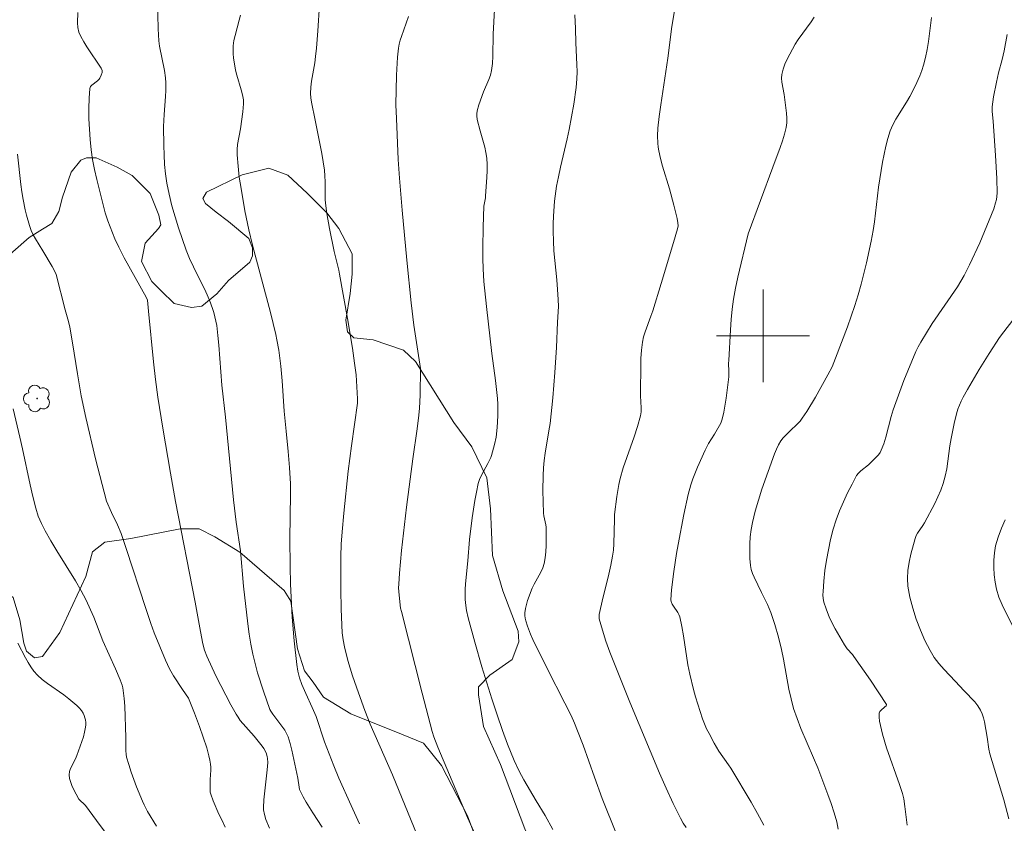
# Model space of a CAD drawing. Units: metres. Extents: x 285539 to 286114, y 1657718 to 1658283.
# Drawn here: x 285836 to 285921, y 1657958 to 1658027 of the extents above; entities that cross this region are included whole.
import ezdxf

# ---------------------------------------------------------------- set-up
doc = ezdxf.new("R2010")
doc.units = ezdxf.units.M
doc.header["$MEASUREMENT"] = 0
for name, color, linetype, lineweight, true_color in [('Arvores_Isoladas', 7, 'Continuous', 18, 0x00ff33), ('Curvas_Intermediarias', 7, 'Continuous', 9, 0x783c14), ('Curvas_Mestras', 7, 'Continuous', 20, 0x783c14), ('Vegetacao', 7, 'Orla8', 9, 0x00ff33)]:
    doc.layers.add(name, color=color, linetype=linetype, lineweight=lineweight, true_color=true_color)
doc.layers.add('Malha_Coordenadas', color=7, linetype='Continuous', lineweight=15)
doc.styles.get("Standard").update_dxf_attribs({"font": 'arial.ttf'})
doc.linetypes.add('Orla8', pattern='A,6,-0.5,["V",Standard,S=1,R=0,X=-0.5,Y=-1],-0.5,6,-0.5,["V",Standard,S=1,R=0,X=-0.5,Y=-1],-0.5', length=14)

# ---------------------------------------------------------------- blocks, each defined once
blk = doc.blocks.new('Arvore')
at = {"layer": 'Arvores_Isoladas'}
blk.add_lwpolyline([(-0.718, 0.493, 0.872324), (-0.722, -0.551, 0.862983), (0.284, -0.827, 0.900105), (0.89, 0.029, 0.863155), (0.262, 0.861, 0.882486)], format="xyb", close=True, dxfattribs=at)
blk.add_circle((0, 0), 0.0286, dxfattribs=at)

msp = doc.modelspace()

# ---------------------------------------------------------------- linework, layer by layer
at = {"layer": 'Curvas_Intermediarias', "flags": 128}
for points, elevation in [([(285861.995, 1657957.637), (285861.175, 1657958.887), (285860.615, 1657959.788), (285860.355, 1657960.248), (285860.115, 1657960.718), (285860.045, 1657960.898), (285859.995, 1657961.088), (285859.875, 1657961.878), (285859.384, 1657964.269), (285859.234, 1657964.86), (285859.054, 1657965.43), (285858.924, 1657965.72), (285858.764, 1657965.99), (285857.724, 1657967.391), (285857.554, 1657967.651), (285857.484, 1657967.791), (285856.933, 1657969.361), (285856.423, 1657970.942), (285856.203, 1657971.742), (285856.013, 1657972.553), (285855.843, 1657973.413), (285855.703, 1657974.293), (285855.583, 1657975.174), (285855.213, 1657978.425), (285854.933, 1657981.476), (285854.583, 1657983.937), (285854.352, 1657985.878), (285853.642, 1657993.001), (285853.332, 1657995.762), (285853.082, 1657999.193), (285853.002, 1658000.043), (285852.892, 1658000.894), (285852.832, 1658001.264), (285852.652, 1658002.004), (285852.532, 1658002.364), (285852.272, 1658003.075), (285851.951, 1658003.805), (285850.891, 1658005.946), (285850.551, 1658006.666), (285850.261, 1658007.406), (285849.601, 1658009.307), (285849.3, 1658010.267), (285849.03, 1658011.228), (285848.79, 1658012.208), (285848.59, 1658013.179), (285848.47, 1658013.979), (285848.39, 1658014.789), (285848.35, 1658015.61), (285848.33, 1658016.42), (285848.32, 1658018.051), (285848.33, 1658018.571), (285848.36, 1658019.091), (285848.48, 1658020.642), (285848.51, 1658021.162), (285848.5, 1658021.822), (285848.47, 1658022.262), (285848.38, 1658022.892), (285847.96, 1658024.993), (285847.91, 1658025.433), (285847.86, 1658026.474), (285847.8, 1658028.905)], 53), ([(285861.755, 1658028.535), (285861.625, 1658026.314), (285861.495, 1658024.823), (285861.425, 1658024.083), (285861.355, 1658023.553), (285861.075, 1658021.972), (285861.015, 1658021.442), (285860.985, 1658020.912), (285861.005, 1658020.532), (285861.055, 1658020.141), (285861.395, 1658018.591), (285861.945, 1658015.74), (285862.075, 1658015.019), (285862.176, 1658014.299), (285862.216, 1658013.789), (285862.236, 1658013.279), (285862.246, 1658011.738), (285862.296, 1658011.228), (285862.386, 1658010.568), (285862.616, 1658009.247), (285863.016, 1658007.276), (285863.416, 1658005.666), (285863.486, 1658005.336), (285864.176, 1658001.504), (285864.596, 1657998.943), (285864.787, 1657997.662), (285864.907, 1657996.632), (285864.977, 1657995.602), (285865.037, 1657994.571), (285865.027, 1657994.201), (285864.506, 1657990.52), (285864.226, 1657988.349), (285863.846, 1657984.707), (285863.706, 1657983.097), (285863.636, 1657982.036), (285863.596, 1657980.976), (285863.586, 1657979.915), (285863.596, 1657978.175), (285863.626, 1657976.424), (285863.726, 1657974.383), (285863.806, 1657973.793), (285863.916, 1657973.193), (285864.206, 1657972.012), (285864.616, 1657970.682), (285865.107, 1657969.221), (285865.657, 1657967.691), (285866.137, 1657966.52), (285867.318, 1657963.849), (285868.038, 1657962.138), (285870.189, 1657956.936)], 51), ([(285857.434, 1657957.567), (285857.124, 1657958.307), (285857.003, 1657958.717), (285856.933, 1657959.137), (285856.923, 1657959.347), (285856.953, 1657959.988), (285857.254, 1657962.569), (285857.294, 1657963.209), (285857.274, 1657963.549), (285857.254, 1657963.719), (285857.154, 1657964.049), (285856.963, 1657964.419), (285856.823, 1657964.619), (285856.113, 1657965.48), (285854.923, 1657966.85), (285854.733, 1657967.11), (285854.563, 1657967.381), (285854.102, 1657968.201), (285853.242, 1657969.861), (285852.832, 1657970.702), (285852.042, 1657972.392), (285851.851, 1657972.913), (285851.711, 1657973.453), (285851.491, 1657974.503), (285851.041, 1657977.054), (285849.34, 1657985.718), (285848.9, 1657988.159), (285848.24, 1657992.05), (285847.82, 1657994.711), (285847.62, 1657996.232), (285847.45, 1657997.763), (285847.02, 1658002.144), (285846.92, 1658003.075), (285846.799, 1658003.345), (285844.929, 1658006.726), (285844.449, 1658007.646), (285844.118, 1658008.377), (285843.518, 1658009.907), (285843.278, 1658010.598), (285843.178, 1658010.948), (285842.548, 1658013.489), (285842.358, 1658014.339), (285842.198, 1658015.199), (285842.078, 1658016.05), (285841.988, 1658016.93), (285841.918, 1658017.83), (285841.878, 1658018.721), (285841.868, 1658019.611), (285841.888, 1658020.491), (285841.958, 1658021.342), (285842.018, 1658021.502), (285842.138, 1658021.632), (285842.628, 1658021.992), (285842.758, 1658022.132), (285842.828, 1658022.232), (285842.938, 1658022.472), (285843.008, 1658022.712), (285843.018, 1658022.892), (285842.928, 1658023.093), (285841.697, 1658024.933), (285841.427, 1658025.363), (285841.177, 1658025.814), (285841.017, 1658026.184), (285840.917, 1658026.584), (285840.887, 1658026.984), (285840.917, 1658027.874)], 54), ([(285881.863, 1657957.437), (285881.223, 1657958.657), (285880.443, 1657959.908), (285879.372, 1657961.708), (285878.972, 1657962.479), (285878.542, 1657963.399), (285877.972, 1657964.809), (285877.542, 1657965.96), (285877.071, 1657967.32), (285876.621, 1657968.691), (285875.761, 1657971.472), (285875.141, 1657973.583), (285874.57, 1657975.694), (285874.43, 1657976.324), (285874.35, 1657976.974), (285874.32, 1657977.304), (285874.33, 1657978.125), (285874.36, 1657978.625), (285874.56, 1657980.616), (285874.69, 1657982.456), (285874.921, 1657984.307), (285875.141, 1657985.798), (285875.281, 1657986.538), (285875.451, 1657987.268), (285875.561, 1657987.629), (285875.721, 1657987.979), (285876.261, 1657988.999), (285876.531, 1657989.519), (285876.601, 1657989.699), (285876.851, 1657990.64), (285876.981, 1657991.27), (285877.071, 1657992.09), (285877.121, 1657993.101), (285877.121, 1657994.111), (285877.091, 1657994.611), (285877.031, 1657995.392), (285876.941, 1657996.162), (285876.631, 1657998.493), (285876.161, 1658002.524), (285875.941, 1658004.695), (285875.871, 1658005.786), (285875.841, 1658006.686), (285875.831, 1658007.586), (285875.871, 1658009.387), (285875.931, 1658011.188), (285875.951, 1658011.338), (285876.061, 1658011.908), (285876.081, 1658012.058), (285876.191, 1658013.699), (285876.211, 1658014.239), (285876.211, 1658014.789), (285876.181, 1658015.329), (285876.111, 1658015.8), (285876.001, 1658016.27), (285875.601, 1658017.68), (285875.361, 1658018.651), (285875.311, 1658018.981), (285875.311, 1658019.151), (285875.351, 1658019.401), (285875.491, 1658019.911), (285875.901, 1658021.032), (285876.371, 1658022.122), (285876.491, 1658022.492), (285876.581, 1658022.872), (285876.661, 1658023.493), (285876.701, 1658024.123), (285876.741, 1658026.014), (285876.851, 1658028.155)], 49), ([(285883.774, 1658027.694), (285883.834, 1658026.494), (285883.864, 1658025.263), (285883.954, 1658023.393), (285883.964, 1658022.772), (285883.934, 1658022.152), (285883.874, 1658021.422), (285883.684, 1658019.971), (285883.294, 1658017.81), (285883.124, 1658016.99), (285882.534, 1658014.549), (285882.354, 1658013.729), (285882.203, 1658012.908), (285882.023, 1658011.618), (285881.923, 1658010.317), (285881.893, 1658009.667), (285881.893, 1658009.017), (285881.923, 1658008.177), (285881.973, 1658007.346), (285882.223, 1658004.835), (285882.293, 1658004.005), (285882.343, 1658003.125), (285882.354, 1658002.544), (285882.293, 1658001.174), (285882.183, 1657999.013), (285882.043, 1657996.852), (285881.873, 1657994.661), (285881.633, 1657992.44), (285881.543, 1657991.81), (285881.223, 1657989.889), (285881.143, 1657989.249), (285881.073, 1657988.609), (285881.043, 1657987.959), (285881.023, 1657986.658), (285881.073, 1657984.707), (285881.093, 1657984.497), (285881.283, 1657983.697), (285881.293, 1657983.497), (285881.303, 1657982.446), (285881.303, 1657981.916), (285881.273, 1657981.386), (285881.213, 1657980.866), (285881.123, 1657980.366), (285881.003, 1657979.995), (285880.843, 1657979.635), (285880.253, 1657978.595), (285880.093, 1657978.235), (285879.702, 1657977.194), (285879.602, 1657976.844), (285879.522, 1657976.484), (285879.472, 1657976.134), (285879.462, 1657975.904), (285879.492, 1657975.664), (285879.542, 1657975.434), (285879.682, 1657974.964), (285879.953, 1657974.283), (285880.153, 1657973.833), (285881.393, 1657971.312), (285882.924, 1657968.341), (285883.444, 1657967.27), (285883.734, 1657966.62), (285884.014, 1657965.95), (285884.484, 1657964.699), (285885.455, 1657961.938), (285886.135, 1657960.118), (285887.365, 1657957.036)], 48), ([(285893.378, 1657957.607), (285893.108, 1657957.997), (285892.878, 1657958.407), (285892.247, 1657959.687), (285891.647, 1657960.988), (285891.077, 1657962.309), (285888.516, 1657968.421), (285887.646, 1657970.572), (285886.805, 1657972.733), (285886.455, 1657973.673), (285886.145, 1657974.633), (285886.005, 1657975.114), (285885.885, 1657975.594), (285885.865, 1657975.724), (285885.885, 1657975.974), (285885.935, 1657976.234), (285886.135, 1657977.134), (285886.715, 1657979.455), (285886.885, 1657980.236), (285887.025, 1657981.016), (285887.095, 1657981.536), (285887.135, 1657982.066), (285887.205, 1657984.187), (285887.195, 1657984.587), (285887.385, 1657986.158), (285887.556, 1657987.188), (285887.676, 1657987.699), (285887.936, 1657988.609), (285888.246, 1657989.509), (285888.896, 1657991.3), (285889.186, 1657992.2), (285889.436, 1657993.101), (285889.486, 1657993.441), (285889.506, 1657993.791), (285889.446, 1657994.841), (285889.446, 1657995.192), (285889.456, 1657997.342), (285889.476, 1657998.053), (285889.516, 1657998.763), (285889.596, 1657999.463), (285889.686, 1657999.913), (285889.826, 1658000.364), (285890.327, 1658001.704), (285890.487, 1658002.154), (285891.207, 1658004.505), (285892.277, 1658008.057), (285892.628, 1658009.237), (285892.678, 1658009.497), (285892.668, 1658009.747), (285892.598, 1658010.127), (285892.317, 1658011.268), (285891.927, 1658012.678), (285891.337, 1658014.649), (285891.167, 1658015.299), (285891.017, 1658015.96), (285890.957, 1658016.28), (285890.917, 1658016.61), (285890.897, 1658017.26), (285890.927, 1658017.92), (285891.047, 1658018.921), (285891.177, 1658019.931), (285891.797, 1658023.943), (285892.127, 1658026.684), (285892.417, 1658028.375)], 47), ([(285854.933, 1658027.654), (285854.843, 1658027.214), (285854.472, 1658025.904), (285854.382, 1658025.463), (285854.312, 1658025.023), (285854.302, 1658024.673), (285854.312, 1658024.323), (285854.342, 1658023.973), (285854.523, 1658022.922), (285854.623, 1658022.492), (285855.013, 1658021.212), (285855.123, 1658020.782), (285855.193, 1658020.351), (285855.203, 1658020.011), (285855.183, 1658019.671), (285855.143, 1658019.321), (285854.933, 1658017.84), (285854.693, 1658016.5), (285854.653, 1658016.06), (285854.653, 1658015.61), (285854.733, 1658014.649), (285854.843, 1658013.679), (285854.993, 1658012.708), (285855.333, 1658010.788), (285855.653, 1658009.157), (285855.983, 1658007.816), (285857.524, 1658002.024), (285857.994, 1658000.123), (285858.084, 1657999.673), (285858.244, 1657998.773), (285858.414, 1657997.402), (285858.524, 1657996.112), (285858.714, 1657993.511), (285858.894, 1657991.79), (285859.044, 1657990.039), (285859.164, 1657988.639), (285859.254, 1657987.238), (285859.264, 1657986.348), (285859.204, 1657982.506), (285859.224, 1657980.156), (285859.254, 1657978.585), (285859.414, 1657975.754), (285859.585, 1657973.703), (285859.795, 1657971.662), (285859.895, 1657971.082), (285860.045, 1657970.502), (285860.235, 1657969.942), (285860.565, 1657969.151), (285861.115, 1657967.971), (285861.465, 1657967.18), (285862.196, 1657965.01), (285863.006, 1657962.919), (285863.436, 1657961.878), (285864.486, 1657959.497), (285865.217, 1657957.927)], 52), ([(285904.402, 1658027.474), (285904.142, 1658027.074), (285903.032, 1658025.543), (285902.782, 1658025.143), (285902.311, 1658024.303), (285902.091, 1658023.873), (285901.891, 1658023.443), (285901.731, 1658023.002), (285901.611, 1658022.552), (285901.581, 1658022.212), (285901.611, 1658021.872), (285901.831, 1658020.812), (285902.011, 1658019.201), (285902.041, 1658018.781), (285902.041, 1658018.371), (285901.991, 1658017.96), (285901.861, 1658017.38), (285901.691, 1658016.81), (285901.491, 1658016.24), (285900.851, 1658014.539), (285898.72, 1658008.807), (285897.82, 1658005.065), (285897.62, 1658004.125), (285897.459, 1658003.175), (285897.339, 1658002.304), (285897.249, 1658001.424), (285897.189, 1658000.534), (285897.039, 1657997.873), (285897.029, 1657997.642), (285897.059, 1657996.932), (285897.049, 1657996.472), (285896.819, 1657994.631), (285896.609, 1657993.411), (285896.479, 1657992.811), (285896.419, 1657992.64), (285896.349, 1657992.47), (285895.809, 1657991.54), (285895.309, 1657990.72), (285894.998, 1657990.16), (285894.338, 1657988.689), (285893.948, 1657987.679), (285893.788, 1657987.168), (285893.558, 1657986.328), (285893.168, 1657984.607), (285892.678, 1657982.016), (285892.538, 1657981.236), (285892.307, 1657979.675), (285892.117, 1657978.105), (285892.037, 1657977.244), (285892.077, 1657977.094), (285892.177, 1657976.874), (285892.277, 1657976.684), (285892.648, 1657976.154), (285892.748, 1657975.964), (285892.828, 1657975.764), (285892.998, 1657974.954), (285893.148, 1657974.133), (285893.528, 1657971.642), (285893.688, 1657970.822), (285894.008, 1657969.521), (285894.178, 1657968.871), (285894.568, 1657967.601), (285894.788, 1657966.97), (285895.139, 1657966.12), (285895.349, 1657965.71), (285895.779, 1657964.89), (285896.199, 1657964.189), (285897.029, 1657963.019), (285897.229, 1657962.719), (285898.97, 1657959.788), (285899.53, 1657958.807), (285900.06, 1657957.807)], 46), ([(285921.059, 1658025.974), (285920.799, 1658024.583), (285920.619, 1658023.823), (285920.308, 1658022.692), (285920.128, 1658021.882), (285919.878, 1658020.612), (285919.758, 1658019.761), (285919.758, 1658019.341), (285919.838, 1658018.501), (285920.048, 1658015.55), (285920.158, 1658013.579), (285920.178, 1658012.308), (285920.118, 1658011.748), (285920.058, 1658011.478), (285919.898, 1658010.948), (285919.508, 1658009.967), (285918.698, 1658008.037), (285917.808, 1658006.136), (285917.347, 1658005.205), (285917.067, 1658004.705), (285916.767, 1658004.225), (285914.586, 1658001.074), (285913.606, 1657999.473), (285913.386, 1657999.063), (285913.186, 1657998.643), (285912.826, 1657997.823), (285912.155, 1657996.152), (285911.235, 1657993.621), (285911.055, 1657993.041), (285910.585, 1657991.27), (285910.415, 1657990.7), (285910.194, 1657990.14), (285910.094, 1657989.939), (285909.954, 1657989.749), (285909.624, 1657989.399), (285909.084, 1657988.879), (285908.424, 1657988.369), (285908.234, 1657988.169), (285908.074, 1657987.949), (285907.674, 1657987.218), (285907.293, 1657986.468), (285906.933, 1657985.698), (285906.603, 1657984.917), (285906.313, 1657984.127), (285906.053, 1657983.327), (285905.823, 1657982.456), (285905.633, 1657981.566), (285905.473, 1657980.666), (285905.343, 1657979.765), (285905.243, 1657978.865), (285905.173, 1657977.965), (285905.163, 1657977.665), (285905.193, 1657977.364), (285905.253, 1657977.054), (285905.433, 1657976.464), (285905.743, 1657975.694), (285906.213, 1657974.743), (285907.013, 1657973.353), (285907.263, 1657973.013), (285907.704, 1657972.523), (285907.834, 1657972.352), (285909.264, 1657970.302), (285910.645, 1657968.221), (285910.645, 1657968.171), (285910.615, 1657968.101), (285910.505, 1657968.001), (285910.144, 1657967.711), (285910.064, 1657967.601), (285910.024, 1657967.481), (285910.024, 1657967.13), (285910.054, 1657966.77), (285910.124, 1657966.4), (285910.305, 1657965.65), (285910.655, 1657964.489), (285911.765, 1657961.318), (285912.025, 1657960.528), (285912.135, 1657960.088), (285912.235, 1657959.427), (285912.415, 1657957.807)], 44), ([(285921.529, 1658001.364), (285920.769, 1658000.364), (285920.399, 1657999.853), (285919.508, 1657998.493), (285918.648, 1657997.102), (285917.627, 1657995.372), (285917.257, 1657994.721), (285917.097, 1657994.381), (285916.807, 1657993.691), (285916.677, 1657993.281), (285916.467, 1657992.44), (285916.217, 1657991.16), (285916.107, 1657990.51), (285915.837, 1657988.549), (285915.717, 1657987.909), (285915.547, 1657987.278), (285915.337, 1657986.688), (285915.086, 1657986.118), (285914.806, 1657985.548), (285913.916, 1657983.867), (285913.786, 1657983.647), (285913.316, 1657982.997), (285913.196, 1657982.777), (285913.106, 1657982.537), (285912.756, 1657981.176), (285912.605, 1657980.476), (285912.495, 1657979.775), (285912.455, 1657979.085), (285912.495, 1657978.415), (285912.655, 1657977.464), (285912.906, 1657976.514), (285913.206, 1657975.564), (285913.566, 1657974.633), (285913.966, 1657973.733), (285914.406, 1657972.863), (285914.756, 1657972.282), (285915.166, 1657971.752), (285915.627, 1657971.232), (285916.577, 1657970.232), (285917.337, 1657969.401), (285918.258, 1657968.441), (285918.528, 1657968.101), (285918.758, 1657967.741), (285918.908, 1657967.421), (285919.018, 1657967.08), (285919.098, 1657966.73), (285919.338, 1657965.39), (285919.478, 1657964.369), (285919.558, 1657963.969), (285920.759, 1657959.998), (285921.199, 1657958.367)], 43), ([(285835.345, 1657993.721), (285835.925, 1657991.27), (285836.155, 1657990.25), (285836.796, 1657987.168), (285837.036, 1657986.148), (285837.286, 1657985.138), (285837.506, 1657984.467), (285837.786, 1657983.817), (285838.106, 1657983.197), (285838.596, 1657982.326), (285839.116, 1657981.456), (285840.707, 1657978.875), (285841.207, 1657978.005), (285841.597, 1657977.264), (285842.288, 1657975.744), (285843.078, 1657973.703), (285844.158, 1657971.282), (285844.559, 1657970.342), (285844.729, 1657969.882), (285844.799, 1657969.651), (285844.839, 1657969.411), (285844.909, 1657968.741), (285844.959, 1657968.071), (285845.059, 1657965.36), (285845.059, 1657964.219), (285845.079, 1657963.939), (285845.129, 1657963.669), (285845.309, 1657963.029), (285845.519, 1657962.389), (285845.979, 1657961.118), (285846.489, 1657959.868), (285846.629, 1657959.567), (285846.94, 1657958.977), (285847.7, 1657957.737)], 56), ([(285921.559, 1657974.873), (285920.609, 1657976.824), (285920.339, 1657977.485), (285920.138, 1657978.165), (285920.018, 1657978.775), (285919.938, 1657979.395), (285919.888, 1657980.036), (285919.888, 1657980.666), (285919.948, 1657981.286), (285920.048, 1657981.896), (285920.268, 1657982.657), (285920.549, 1657983.407), (285920.879, 1657984.147)], 42), ([(285844.529, 1657955.506), (285842.538, 1657958.217), (285841.577, 1657959.497), (285841.017, 1657960.058), (285840.767, 1657960.498), (285840.437, 1657961.158), (285840.307, 1657961.498), (285840.207, 1657961.828), (285840.177, 1657962.158), (285840.207, 1657962.439), (285840.297, 1657962.709), (285840.727, 1657963.529), (285840.847, 1657963.809), (285841.277, 1657965.02), (285841.397, 1657965.43), (285841.507, 1657965.84), (285841.587, 1657966.25), (285841.607, 1657966.45), (285841.597, 1657966.66), (285841.577, 1657966.88), (285841.537, 1657967.08), (285841.467, 1657967.28), (285841.387, 1657967.461), (285841.227, 1657967.701), (285841.037, 1657967.921), (285840.837, 1657968.131), (285840.157, 1657968.711), (285839.707, 1657969.051), (285838.296, 1657970.022), (285837.846, 1657970.362), (285837.436, 1657970.742), (285837.136, 1657971.082), (285836.876, 1657971.452), (285836.625, 1657971.842), (285836.395, 1657972.252), (285835.755, 1657973.503)], 57)]:
    msp.add_lwpolyline(points, dxfattribs=dict(at, elevation=elevation))
at = {"layer": 'Curvas_Mestras', "flags": 128}
for points, elevation in [([(285875.441, 1657956.426), (285874.53, 1657958.467), (285871.969, 1657964.539), (285871.619, 1657965.43), (285871.479, 1657965.89), (285870.609, 1657969.181), (285868.818, 1657976.224), (285868.748, 1657976.534), (285868.618, 1657977.635), (285868.578, 1657978.265), (285868.588, 1657978.585), (285868.658, 1657979.555), (285868.838, 1657981.486), (285869.268, 1657985.228), (285869.819, 1657989.409), (285870.179, 1657992), (285870.329, 1657993.171), (285870.379, 1657993.761), (285870.429, 1657994.901), (285870.459, 1657997.192), (285869.879, 1658000.914), (285869.648, 1658002.845), (285869.278, 1658006.526), (285868.888, 1658010.828), (285868.658, 1658013.589), (285868.548, 1658015.219), (285868.398, 1658018.741), (285868.328, 1658019.921), (285868.398, 1658022.492), (285868.488, 1658024.033), (285868.568, 1658024.803), (285868.628, 1658025.153), (285868.718, 1658025.493), (285868.818, 1658025.824), (285869.438, 1658027.544)], 50), ([(285914.526, 1658027.444), (285914.356, 1658026.064), (285914.266, 1658025.373), (285914.146, 1658024.683), (285914.006, 1658024.003), (285913.836, 1658023.333), (285913.686, 1658022.872), (285913.516, 1658022.412), (285913.106, 1658021.522), (285912.655, 1658020.642), (285912.375, 1658020.141), (285911.465, 1658018.701), (285911.195, 1658018.201), (285910.975, 1658017.69), (285910.765, 1658017.03), (285910.585, 1658016.35), (285910.435, 1658015.66), (285910.305, 1658014.969), (285909.954, 1658012.838), (285909.614, 1658009.837), (285909.494, 1658009.097), (285909.314, 1658008.167), (285908.914, 1658006.296), (285908.454, 1658004.455), (285908.194, 1658003.535), (285907.904, 1658002.614), (285907.273, 1658000.784), (285906.253, 1657998.073), (285905.953, 1657997.342), (285905.593, 1657996.632), (285904.532, 1657994.731), (285903.782, 1657993.491), (285903.382, 1657992.901), (285903.192, 1657992.65), (285902.982, 1657992.43), (285902.301, 1657991.78), (285901.741, 1657991.2), (285901.531, 1657990.94), (285901.341, 1657990.62), (285901.151, 1657990.23), (285900.991, 1657989.829), (285899.91, 1657986.788), (285899.6, 1657985.838), (285899.31, 1657984.887), (285899.08, 1657983.917), (285898.97, 1657983.307), (285898.9, 1657982.687), (285898.86, 1657982.056), (285898.85, 1657981.426), (285898.87, 1657980.806), (285898.92, 1657980.196), (285898.99, 1657979.855), (285899.1, 1657979.515), (285899.24, 1657979.185), (285899.86, 1657977.865), (285900.381, 1657976.844), (285900.541, 1657976.504), (285900.681, 1657976.154), (285901.021, 1657975.104), (285901.321, 1657974.033), (285901.581, 1657972.953), (285901.761, 1657972.112), (285902.231, 1657969.551), (285902.421, 1657968.711), (285902.642, 1657967.881), (285902.942, 1657967.01), (285903.272, 1657966.16), (285904.362, 1657963.619), (285904.712, 1657962.769), (285905.593, 1657960.448), (285905.873, 1657959.667), (285906.123, 1657958.877), (285906.353, 1657958.087), (285906.493, 1657957.457)], 45), ([(285853.632, 1657957.647), (285853.352, 1657958.207), (285853.082, 1657958.767), (285852.602, 1657959.918), (285852.392, 1657960.498), (285852.342, 1657960.658), (285852.322, 1657960.818), (285852.322, 1657961.758), (285852.382, 1657962.549), (285852.382, 1657962.809), (285852.362, 1657963.069), (285852.302, 1657963.429), (285852.222, 1657963.779), (285852.032, 1657964.479), (285851.421, 1657966.33), (285850.991, 1657967.481), (285850.531, 1657968.611), (285850.451, 1657968.771), (285849.931, 1657969.501), (285849.17, 1657970.682), (285848.82, 1657971.292), (285848.48, 1657972.042), (285847.51, 1657974.383), (285847.21, 1657975.194), (285846.769, 1657976.484), (285845.099, 1657981.676), (285844.649, 1657982.957), (285844.338, 1657983.697), (285843.818, 1657984.777), (285843.388, 1657985.748), (285842.448, 1657989.409), (285841.597, 1657992.961), (285841.217, 1657994.841), (285840.877, 1657996.742), (285840.457, 1657999.413), (285840.237, 1658000.744), (285840.117, 1658001.254), (285839.837, 1658002.254), (285839.046, 1658005.295), (285838.976, 1658005.496), (285838.696, 1658005.996), (285837.906, 1658007.336), (285837.266, 1658008.377), (285837.076, 1658008.727), (285836.906, 1658009.097), (285836.745, 1658009.527), (285836.485, 1658010.408), (285836.385, 1658010.858), (285836.205, 1658011.768), (285836.095, 1658012.408), (285836.015, 1658013.059), (285835.725, 1658015.66)], 55)]:
    msp.add_lwpolyline(points, dxfattribs=dict(at, elevation=elevation))
at = {"layer": 'Malha_Coordenadas', "flags": 128}
for points in [[(285900, 1658004), (285900, 1657996)], [(285904, 1658000), (285896, 1658000)]]:
    msp.add_lwpolyline(points, dxfattribs=at)
at = {"layer": 'Vegetacao', "flags": 128}
msp.add_lwpolyline([(286037.624, 1657775.915), (286035.084, 1657776.682), (286033.536, 1657777.549), (286032.989, 1657779.062), (286033.062, 1657780.161), (286033.538, 1657782.216), (286033.766, 1657783.643), (286033.627, 1657785.371), (286033.234, 1657786.905), (286032.281, 1657787.399), (286030.542, 1657788.611), (286028.694, 1657789.643), (286025.955, 1657791.001), (286023.719, 1657792.493), (286022.007, 1657794.203), (286019.643, 1657796.564), (286018.5, 1657798.16), (286018.037, 1657799.544), (286017.88, 1657801.593), (286018.022, 1657802.899), (286018.978, 1657804.466), (286019.973, 1657807.064), (286020.126, 1657808.602), (286020.125, 1657810.386), (286019.521, 1657811.978), (286018.119, 1657813.823), (286017.335, 1657815.375), (286016.825, 1657816.852), (286016.824, 1657819.288), (286017.639, 1657820.765), (286019.445, 1657823.115), (286019.705, 1657824.26), (286019.704, 1657825.229), (286019.32, 1657825.867), (286017.375, 1657826.762), (286014.716, 1657826.92), (286010.147, 1657825.627), (286004.547, 1657825.245), (286001.636, 1657825.115), (285996.501, 1657827.042), (285994.255, 1657828.061), (285993.414, 1657828.596), (285992.111, 1657830.038), (285990.456, 1657832.475), (285988.214, 1657835.174), (285986.176, 1657837.369), (285980.781, 1657839.888), (285977.788, 1657841.216), (285975.495, 1657844.095), (285973.464, 1657848.328), (285969.037, 1657853.884), (285967.465, 1657855.865), (285965.566, 1657857.636), (285962.97, 1657858.821), (285958.856, 1657859.618), (285955.737, 1657860.108), (285954.111, 1657861.044), (285952.027, 1657863.125), (285948.626, 1657864.823), (285945.665, 1657864.821), (285942.099, 1657864.177), (285940.003, 1657864.175), (285937.584, 1657864.173), (285934.714, 1657865.343), (285932.664, 1657866.321), (285929.181, 1657866.634), (285928.136, 1657866.745), (285926.837, 1657867.239), (285926.051, 1657868.024), (285925.112, 1657870.372), (285923.436, 1657873.723), (285921.985, 1657876.279), (285921.721, 1657877.889), (285921.999, 1657878.969), (285922.799, 1657879.501), (285923.302, 1657879.645), (285924.779, 1657879.646), (285926.629, 1657879.162), (285929.783, 1657878.156), (285932.415, 1657877.045), (285935.462, 1657876.516), (285938.393, 1657876.518), (285942.475, 1657878.797), (285946.422, 1657881.458), (285946.988, 1657883.181), (285947.265, 1657884.018), (285948.824, 1657886.251), (285949.197, 1657887.91), (285949.301, 1657888.691), (285949.657, 1657890.475), (285950.219, 1657891.598), (285951.223, 1657892.029), (285952.643, 1657892.03), (285954.273, 1657891.725), (285956.324, 1657890.771), (285957.436, 1657889.943), (285959.629, 1657889.586), (285961.367, 1657889.169), (285962.142, 1657888.263), (285962.247, 1657887.634), (285962.247, 1657886.758), (285962.248, 1657885.652), (285963.285, 1657884.141), (285965.312, 1657882.58), (285965.612, 1657882.25), (285966.245, 1657882.044), (285971.01, 1657879.473), (285974.746, 1657875.243), (285977.578, 1657871.245), (285980.955, 1657862.811), (285982.719, 1657857.434), (285985.799, 1657851.528), (285987.257, 1657849.782), (285988.994, 1657848.047), (285992.171, 1657846.856), (285996.54, 1657846.567), (285999.454, 1657847.152), (286003.033, 1657851.262), (286005.361, 1657854.818), (286008.258, 1657860.337), (286009.311, 1657867.321), (286009.306, 1657874.137), (286009.011, 1657877.884), (286007.937, 1657880.989), (286004.287, 1657887.055), (286001.177, 1657891.432), (285999.33, 1657894.866), (285995.747, 1657901.018), (285994.597, 1657903.154), (285992.37, 1657908.175), (285990.093, 1657912.866), (285986.459, 1657917.278), (285977.619, 1657922.592), (285971.86, 1657923.108), (285968.645, 1657922.52), (285963.779, 1657918.599), (285961.298, 1657916.112), (285959.464, 1657915.434), (285957.433, 1657915.432), (285956.086, 1657916.551), (285953.594, 1657920.486), (285951.467, 1657921.55), (285949.558, 1657921.908), (285945.444, 1657920.663), (285941.765, 1657918.329), (285940.273, 1657916.307), (285939.028, 1657911.529), (285937.697, 1657909.098), (285936.127, 1657907.842), (285932.78, 1657906.479), (285929.823, 1657904.555), (285928.56, 1657902.669), (285926.648, 1657898.63), (285926.784, 1657896.201), (285925.281, 1657894.386), (285923.551, 1657893.439), (285923.077, 1657893.439), (285921.344, 1657893.438), (285919.547, 1657894.165), (285917.027, 1657895.692), (285914.527, 1657896.481), (285911.822, 1657897.411), (285910.35, 1657898.858), (285910.159, 1657901.513), (285910.157, 1657903.151), (285909.83, 1657904.826), (285907.855, 1657907.03), (285906.671, 1657908.032), (285905.517, 1657909.684), (285905.332, 1657910.361), (285905.331, 1657910.924), (285905.774, 1657911.496), (285907.81, 1657912.369), (285913.649, 1657914.024), (285917.439, 1657914.773), (285920.614, 1657915.675), (285925.603, 1657916.281), (285929.543, 1657916.861), (285931.746, 1657917.97), (285932.877, 1657919.241), (285934.284, 1657921.798), (285934.763, 1657923.858), (285935.651, 1657925.456), (285938.075, 1657928.289), (285938.793, 1657929.758), (285938.792, 1657931.553), (285938.791, 1657933.012), (285937.957, 1657934.62), (285935.124, 1657937.666), (285931.687, 1657940.207), (285929.165, 1657942.905), (285923.696, 1657948.068), (285921.599, 1657948.235), (285920.675, 1657948.85), (285918.55, 1657950.12), (285917.095, 1657949.808), (285915.856, 1657948.282), (285915.242, 1657946.289), (285915.022, 1657943.429), (285914.716, 1657942.044), (285914.199, 1657941.527), (285913.168, 1657941.188), (285911.834, 1657941.187), (285908.377, 1657941.184), (285906.842, 1657940.416), (285906.538, 1657939.804), (285906.394, 1657937.513), (285906.761, 1657935.488), (285906.762, 1657934.005), (285906.602, 1657932.065), (285905.273, 1657929.587), (285903.65, 1657928.331), (285902.075, 1657927.334), (285899.515, 1657927.925), (285897.826, 1657929.177), (285894.459, 1657931.136), (285893.41, 1657932.184), (285893.112, 1657933.074), (285893.11, 1657935.441), (285893.108, 1657938.298), (285891.389, 1657941.35), (285886.533, 1657944.646), (285883.51, 1657946.994), (285882.746, 1657947.756), (285882.021, 1657949.614), (285881.645, 1657952.324), (285880.472, 1657955.433), (285879.464, 1657957.5), (285877.362, 1657963.05), (285875.886, 1657966.328), (285875.469, 1657969.063), (285875.469, 1657969.75), (285876.457, 1657970.739), (285878.383, 1657972.099), (285878.958, 1657973.63), (285878.897, 1657974.539), (285877.552, 1657978.01), (285876.684, 1657981.054), (285876.514, 1657985.095), (285876.192, 1657987.764), (285874.891, 1657990.443), (285873.341, 1657992.541), (285870.041, 1657997.788), (285869.014, 1657998.768), (285866.375, 1657999.674), (285864.712, 1657999.819), (285864.175, 1658000.355), (285864.022, 1658001.346), (285864.402, 1658003.663), (285864.568, 1658005.333), (285864.567, 1658007.062), (285863.414, 1658009.25), (285862.381, 1658010.624), (285860.706, 1658012.298), (285859.018, 1658013.869), (285857.392, 1658014.455), (285855.097, 1658013.88), (285852.005, 1658012.389), (285851.712, 1658011.859), (285851.941, 1658011.417), (285852.852, 1658010.661), (285853.904, 1658009.854), (285855.652, 1658008.394), (285855.973, 1658007.597), (285855.974, 1658006.91), (285855.755, 1658006.346), (285853.922, 1658004.764), (285852.912, 1658003.639), (285851.612, 1658002.567), (285850.712, 1658002.451), (285849.222, 1658002.793), (285848.116, 1658003.898), (285847.313, 1658004.699), (285846.396, 1658006.429), (285846.726, 1658007.997), (285847.871, 1658009.258), (285848.077, 1658009.579), (285847.906, 1658010.406), (285847.164, 1658012.272), (285845.617, 1658013.816), (285844.321, 1658014.542), (285842.494, 1658015.352), (285841.681, 1658015.352), (285841.177, 1658015.147), (285840.338, 1658014.104), (285839.61, 1658011.948), (285839.277, 1658010.715), (285838.673, 1658009.704), (285837.862, 1658009.196), (285836.736, 1658008.48), (285834.122, 1658006.226), (285832.565, 1658004.666), (285831.186, 1658001.94), (285830.002, 1657999.136), (285828.81, 1657995.592), (285828.314, 1657994.867), (285826.619, 1657993.544), (285825.382, 1657993.036), (285822.961, 1657992.809), (285821.189, 1657992.808), (285820.256, 1657993.02), (285818.755, 1657993.679), (285815.118, 1657994.972), (285812.884, 1657995.984), (285811.48, 1657997.049), (285810.184, 1657998.862), (285809.518, 1658000.748), (285809.517, 1658002.148), (285809.984, 1658004.568), (285811.293, 1658006.134), (285813.178, 1658007.746), (285813.786, 1658008.814), (285814.164, 1658009.476), (285814.163, 1658010.297), (285813.639, 1658011.254), (285810.585, 1658012.555), (285809.34, 1658012.731), (285808.449, 1658013.621), (285805.498, 1658015.83), (285804.507, 1658017.088), (285803.755, 1658018.091), (285803.836, 1658019.083), (285804.665, 1658020.574), (285805.977, 1658022.052), (285808.675, 1658024.591), (285814.638, 1658029.547), (285816.599, 1658031.921), (285818.562, 1658033.559), (285819.876, 1658034.385), (285820.803, 1658034.51), (285822.036, 1658035.235), (285822.035, 1658036.111), (285822.035, 1658036.53), (285822.472, 1658037.229), (285822.96, 1658037.961), (285823.414, 1658038.23), (285824.88, 1658038.987), (285825.572, 1658039.81), (285826.747, 1658040.735), (285827.71, 1658041.548), (285828.809, 1658042.89), (285829.921, 1658044.255), (285830.772, 1658046.011), (285831.618, 1658046.546), (285832.56, 1658046.901), (285832.903, 1658046.901), (285833.735, 1658046.647), (285834.244, 1658046.716), (285834.587, 1658047.061), (285834.691, 1658047.452), (285834.889, 1658048.82), (285835.315, 1658049.33), (285835.837, 1658049.566), (285836.098, 1658049.566), (285836.634, 1658049.566), (285836.992, 1658049.057), (285837.976, 1658048.213), (285838.302, 1658047.976), (285838.639, 1658047.977), (285838.911, 1658048.152), (285839.132, 1658048.374), (285839.489, 1658048.979), (285839.661, 1658049.578), (285839.66, 1658049.901), (285839.373, 1658050.713), (285838.843, 1658051.84), (285838.76, 1658053.524), (285838.759, 1658054.188), (285839.304, 1658055.335), (285841.248, 1658057.387), (285842.342, 1658058.678), (285843.761, 1658059.575), (285846.95, 1658060.006), (285848.908, 1658060.111), (285849.996, 1658060.22), (285850.626, 1658060.398), (285851.823, 1658060.399), (285852.511, 1658060.468), (285852.739, 1658060.812), (285852.884, 1658061.932), (285852.569, 1658063.117), (285852.725, 1658064.164), (285852.94, 1658064.883), (285853.593, 1658065.197), (285854.55, 1658065.323), (285855.663, 1658065.774), (285857.443, 1658068.072), (285858, 1658068.715), (285859.614, 1658070.332), (285861.202, 1658071.496), (285863.14, 1658072.487), (285864.495, 1658073.679), (285866.334, 1658075.483), (285868.097, 1658076.712), (285872.284, 1658080.068), (285874.048, 1658081.436), (285876.777, 1658083.32), (285879.262, 1658085.009), (285880.528, 1658085.878), (285883.802, 1658088.539), (285885.295, 1658089.633), (285890.198, 1658092.934), (285892.533, 1658094.665), (285896.55, 1658098.05), (285898.264, 1658099.336), (285902.798, 1658102.774), (285904.493, 1658103.785), (285906.982, 1658105.525), (285907.842, 1658106.293), (285910.71, 1658108.576), (285911.971, 1658109.29), (285913.331, 1658110.041), (285916.328, 1658112.181), (285920.633, 1658114.882), (285922.972, 1658116.049), (285924.128, 1658116.05), (285924.759, 1658115.789), (285926.339, 1658114.353), (285927.242, 1658113.265), (285931.011, 1658110.56), (285933.619, 1658107.915), (285934.733, 1658106.887), (285936.682, 1658105.512), (285940.361, 1658104.384), (285941.874, 1658104.169), (285943.352, 1658103.299), (285943.814, 1658101.995), (285944.032, 1658099.899), (285944.847, 1658097.203), (285945.39, 1658095.674), (285947.205, 1658092.069), (285948.396, 1658090.34), (285949.359, 1658089.487), (285953.166, 1658087.564), (285956.115, 1658087.35), (285959.604, 1658088.076), (285962.372, 1658088.732), (285963.736, 1658088.733), (285965.814, 1658088.283), (285966.483, 1658087.391), (285967.546, 1658085.879), (285968.019, 1658084.516), (285968.021, 1658082.176), (285967.699, 1658080.057), (285967.7, 1658078.339), (285967.969, 1658076.973), (285968.39, 1658076.221), (285969.588, 1658075.192), (285971.758, 1658073.61), (285974.663, 1658072.379), (285976.283, 1658071.731), (285977.505, 1658070.21), (285979.031, 1658067.891), (285979.562, 1658067.395), (285980.441, 1658067.748), (285980.763, 1658068.783), (285980.761, 1658070.962), (285981.337, 1658075.197), (285983.144, 1658078.276), (285985.025, 1658082.006), (285985.993, 1658084.508), (285987.302, 1658086.608), (285988.235, 1658087.241), (285989.134, 1658088.141), (285989.885, 1658089.334), (285989.734, 1658090.238), (285988.815, 1658091.756), (285988.671, 1658093.69), (285988.67, 1658095.163), (285988.969, 1658097.159), (285990.026, 1658098.218), (285992.69, 1658099.762), (285994.228, 1658101.348), (285994.409, 1658102.332), (285994.409, 1658103.173), (285994.093, 1658104.119), (285993.326, 1658104.78), (285992.491, 1658104.78), (285990.777, 1658104.027), (285987.887, 1658103.606), (285985.859, 1658103.604), (285984.031, 1658103.603), (285981.497, 1658102.899), (285980.664, 1658102.162), (285980.664, 1658101.534), (285980.867, 1658099.82), (285981.906, 1658098.014), (285982.684, 1658095.673), (285983.105, 1658094.858), (285984.117, 1658092.919), (285984.119, 1658091.337), (285984.008, 1658090.6), (285983.662, 1658089.796), (285981.871, 1658088.956), (285981.061, 1658089.191), (285980.258, 1658089.19), (285978.131, 1658091.203), (285977.108, 1658092.351), (285975.543, 1658092.798), (285974.452, 1658093.038), (285972.816, 1658093.264), (285970.411, 1658093.644), (285969.377, 1658094.823), (285969.157, 1658095.4), (285966.363, 1658095.949), (285964.1, 1658097.001), (285960.909, 1658097.163), (285959.269, 1658098.088), (285958.065, 1658098.805), (285957.287, 1658099.902), (285956.617, 1658101.864), (285956.617, 1658102.1), (285956.616, 1658103.925), (285956.991, 1658106.064), (285958.636, 1658107.265), (285963.485, 1658109.852), (285967.099, 1658112.516), (285969.547, 1658115.297), (285970.095, 1658116.86), (285970.094, 1658118.577), (285968.645, 1658120.616), (285968.452, 1658122.528), (285968.588, 1658124.531), (285967.988, 1658129.041), (285966.991, 1658132.774), (285966.99, 1658134.399), (285967.134, 1658137.195), (285967.426, 1658138.808), (285968.629, 1658141.552), (285970.38, 1658143.064), (285972.787, 1658143.819), (285975.663, 1658143.821), (285977.652, 1658144.658), (285978.821, 1658144.995), (285980.271, 1658146.786), (285984.075, 1658150.745), (285985.68, 1658153.567), (285986.977, 1658155.21), (285989.516, 1658158.083), (285991.63, 1658159.899), (285995.318, 1658162.461), (285997.656, 1658164.326), (285997.669, 1658165.656), (285997.668, 1658166.806), (285998.275, 1658168.127), (285999.912, 1658169.293), (286001.35, 1658170.277), (286001.724, 1658171.172), (286001.649, 1658171.852), (286000.975, 1658172.823), (286000.673, 1658173.576), (286000.823, 1658174.552), (286001.048, 1658176.212), (286001.047, 1658177.424), (286001.269, 1658178.986), (286002.249, 1658180.422), (286003.755, 1658181.629), (286004.831, 1658182.163), (286006.806, 1658183.138), (286008.918, 1658184.626), (286010.657, 1658185.457), (286012.926, 1658186.595), (286014.565, 1658187.863), (286014.869, 1658189.153), (286015.388, 1658191.555), (286016.741, 1658193.811), (286017.808, 1658194.954), (286019.976, 1658195.181), (286022.771, 1658194.809), (286024.336, 1658194.957), (286025.835, 1658196.179), (286028.554, 1658199.066), (286032.732, 1658202.683), (286034.539, 1658203.701), (286036.569, 1658204.606), (286037.077, 1658205.312)], dxfattribs=at)
msp.add_lwpolyline([(285824.85, 1657968.957), (285822.483, 1657973.05), (285820.958, 1657976.031), (285820.429, 1657977.638), (285820.543, 1657978.692), (285821.757, 1657980.039), (285823.078, 1657981.248), (285824.69, 1657981.249), (285826.44, 1657980.089), (285828.412, 1657978.614), (285831.346, 1657978.846), (285833.903, 1657978.459), (285835.337, 1657977.43), (285835.929, 1657975.503), (285836.269, 1657973.514), (285836.499, 1657972.826), (285837.186, 1657972.254), (285837.871, 1657972.369), (285839.359, 1657974.416), (285841.614, 1657979.241), (285842.189, 1657981.391), (285843.256, 1657982.201), (285845.483, 1657982.535), (285849.75, 1657983.356), (285851.37, 1657983.357), (285852.746, 1657982.671), (285854.884, 1657981.342), (285858.71, 1657978.035), (285859.284, 1657977.119), (285859.846, 1657973.004), (285860.471, 1657971.122), (285861.221, 1657970.144), (285862.095, 1657968.842), (285864.465, 1657967.408), (285868.972, 1657965.594), (285870.717, 1657964.887), (285872.287, 1657962.952), (285874.511, 1657958.606), (285875.696, 1657955.46), (285876.959, 1657953.784), (285879.148, 1657951.36), (285879.888, 1657950.467), (285880.779, 1657948.933), (285881.973, 1657945.259), (285881.974, 1657943.597), (285881.627, 1657942.672), (285880.446, 1657942.361), (285879.106, 1657941.02), (285878.191, 1657939.057), (285877.763, 1657936.779), (285877.343, 1657934.544), (285876.456, 1657933.144), (285875.265, 1657932.214), (285873.953, 1657931.137), (285872.15, 1657930.9), (285869.8, 1657931.247), (285868.082, 1657930.788), (285867.158, 1657929.977), (285866.211, 1657928.319), (285865.087, 1657927.193), (285863.698, 1657926.963), (285862.249, 1657926.961), (285861.078, 1657925.914), (285858.279, 1657923.818), (285857.218, 1657922.997), (285856.018, 1657922.5), (285854.909, 1657922.499), (285853.253, 1657922.498), (285851.175, 1657922.407), (285847.271, 1657923.232), (285845.997, 1657924.505), (285844.773, 1657926.385), (285843.484, 1657929.608), (285843.076, 1657932.966), (285843.073, 1657936.397), (285843.071, 1657939.826), (285842.752, 1657942.216), (285841.556, 1657944.36), (285840.541, 1657945.373), (285837.903, 1657945.778), (285836.094, 1657946.386), (285834.815, 1657948.018), (285833.75, 1657949.921), (285831.229, 1657954.472), (285829.803, 1657957.331), (285829.212, 1657959.27), (285828.439, 1657962.618), (285827.616, 1657964.524), (285826.69, 1657965.783)], close=True, dxfattribs=at)

# ---------------------------------------------------------------- block references
at = {"layer": 'Arvores_Isoladas'}
msp.add_blockref('Arvore', (285837.405, 1657994.602), dxfattribs=at)

doc.saveas('drawing.dxf')
